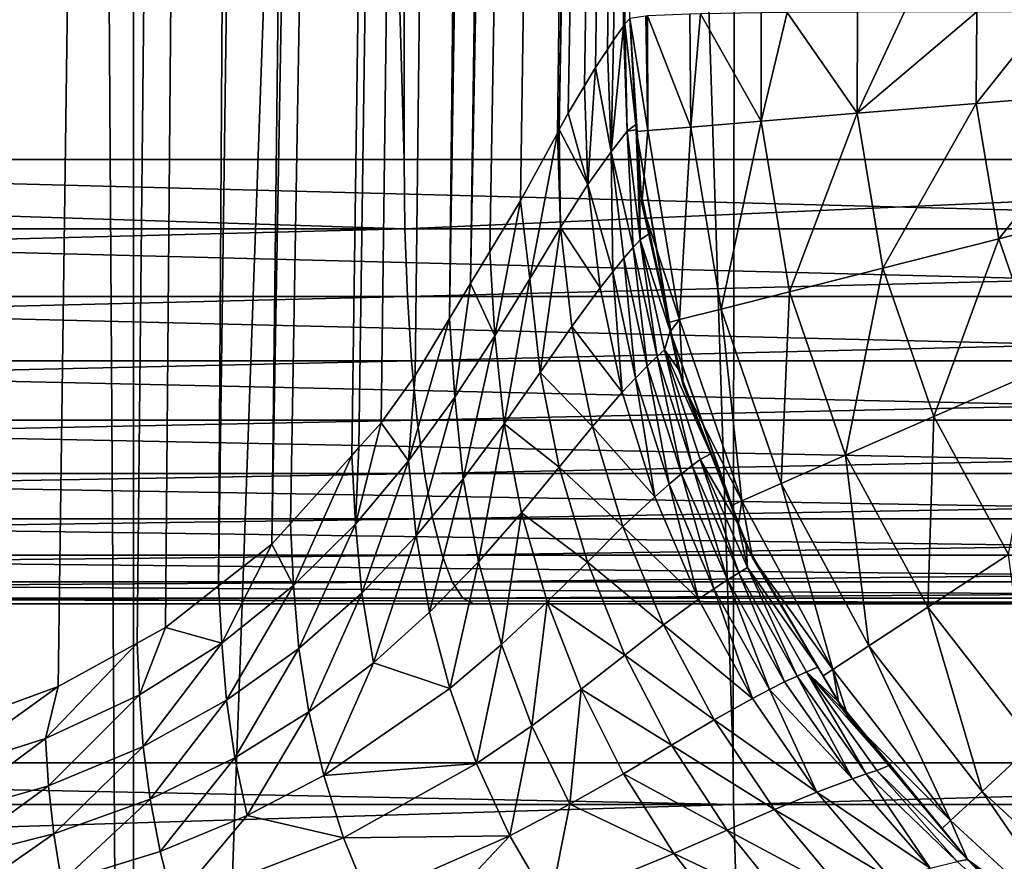
# Model space of a CAD drawing. Extents: x -620 to 620, y 0 to 1371.
# Drawn here: x -4 to -3, y 11 to 12 of the extents above; entities that cross this region are included whole.
import ezdxf

# ---------------------------------------------------------------- set-up
doc = ezdxf.new("R2010")
doc.units = 0
doc.header["$MEASUREMENT"] = 0
for name, color, linetype in [('L1', 7, 'Continuous'), ('L3', 7, 'Continuous'), ('L4', 7, 'Continuous')]:
    doc.layers.add(name, color=color, linetype=linetype)

msp = doc.modelspace()

# ---------------------------------------------------------------- linework, layer by layer
at = {"layer": 'L1', "color": 7}
for points in [[(-5.023168, 58.57418, 1142.993), (-3.642363, 11.56516, 1142.295), (-5.114762, 11.56516, 1142.592)], [(-3.622889, 58.57418, 1187.293), (-5.023168, 58.57418, 1187.007), (-5.11312, 11.56516, 1187.403)], [(-5.11312, 11.56516, 1187.403), (-4.542143, 11.56516, 1187.542), (-3.622889, 58.57418, 1187.293)], [(-3.622889, 58.57418, 1142.707), (-3.642363, 11.56516, 1142.295), (-5.023168, 58.57418, 1142.993)], [(-3.622889, 58.57418, 1187.293), (-4.542143, 11.56516, 1187.542), (-2.736823, 11.56516, 1187.832)], [(-3.622889, 58.57418, 1142.707), (-2.572528, 11.56516, 1142.167), (-3.642363, 11.56516, 1142.295)], [(-3.622889, 58.57418, 1187.293), (-2.736823, 11.56516, 1187.832), (-2.526611, 58.57418, 1187.426)], [(-2.526611, 58.57418, 1142.574), (-2.572528, 11.56516, 1142.167), (-3.622889, 58.57418, 1142.707)], [(-5.433955, 11.51794, 1142.66), (-5.114762, 11.56516, 1142.592), (-3.641836, 11.51794, 1142.299)], [(-5.114762, 11.56516, 1142.592), (-3.642363, 11.56516, 1142.295), (-3.641836, 11.51794, 1142.299)], [(-4.541486, 11.51794, 1187.539), (-2.736428, 11.51794, 1187.828), (-4.542143, 11.56516, 1187.542)], [(-4.542143, 11.56516, 1187.542), (-2.736428, 11.51794, 1187.828), (-2.736823, 11.56516, 1187.832)], [(-2.572528, 11.56516, 1142.167), (-3.641836, 11.51794, 1142.299), (-3.642363, 11.56516, 1142.295)], [(-1.826693, 11.51794, 1142.081), (-3.641836, 11.51794, 1142.299), (-2.572528, 11.56516, 1142.167)], [(-5.433955, 11.51794, 1142.66), (-3.641836, 11.51794, 1142.299), (-5.431424, 11.47183, 1142.67)], [(-5.431424, 11.47183, 1142.67), (-3.641836, 11.51794, 1142.299), (-3.64014, 11.47183, 1142.309)], [(-4.539371, 11.47183, 1187.528), (-2.735153, 11.47183, 1187.818), (-4.541486, 11.51794, 1187.539)], [(-4.541486, 11.51794, 1187.539), (-2.735153, 11.47183, 1187.818), (-2.736428, 11.51794, 1187.828)], [(-1.826693, 11.51794, 1142.081), (-3.64014, 11.47183, 1142.309), (-3.641836, 11.51794, 1142.299)], [(-1.825842, 11.47183, 1142.092), (-3.64014, 11.47183, 1142.309), (-1.826693, 11.51794, 1142.081)], [(-5.431424, 11.47183, 1142.67), (-3.64014, 11.47183, 1142.309), (-5.42721, 11.42798, 1142.687)], [(-5.42721, 11.42798, 1142.687), (-3.64014, 11.47183, 1142.309), (-3.637316, 11.42798, 1142.327)], [(-4.535849, 11.42798, 1187.511), (-2.733031, 11.42798, 1187.8), (-4.539371, 11.47183, 1187.528)], [(-4.539371, 11.47183, 1187.528), (-2.733031, 11.42798, 1187.8), (-2.735153, 11.47183, 1187.818)], [(-1.825842, 11.47183, 1142.092), (-3.637316, 11.42798, 1142.327), (-3.64014, 11.47183, 1142.309)], [(-1.824425, 11.42798, 1142.109), (-3.637316, 11.42798, 1142.327), (-1.825842, 11.47183, 1142.092)], [(-5.42721, 11.42798, 1142.687), (-3.637316, 11.42798, 1142.327), (-5.421419, 11.38747, 1142.711)], [(-5.421419, 11.38747, 1142.711), (-3.637316, 11.42798, 1142.327), (-3.633434, 11.38747, 1142.351)], [(-4.531009, 11.38747, 1187.487), (-2.730115, 11.38747, 1187.776), (-4.535849, 11.42798, 1187.511)], [(-4.535849, 11.42798, 1187.511), (-2.730115, 11.38747, 1187.776), (-2.733031, 11.42798, 1187.8)], [(-1.824425, 11.42798, 1142.109), (-3.633434, 11.38747, 1142.351), (-3.637316, 11.42798, 1142.327)], [(-1.822478, 11.38747, 1142.134), (-3.633434, 11.38747, 1142.351), (-1.824425, 11.42798, 1142.109)], [(-5.421419, 11.38747, 1142.711), (-3.633434, 11.38747, 1142.351), (-5.414193, 11.35133, 1142.741)], [(-5.414193, 11.35133, 1142.741), (-3.633434, 11.38747, 1142.351), (-3.628592, 11.35133, 1142.381)], [(-4.52497, 11.35133, 1187.457), (-2.726476, 11.35133, 1187.745), (-4.531009, 11.38747, 1187.487)], [(-4.531009, 11.38747, 1187.487), (-2.726476, 11.35133, 1187.745), (-2.730115, 11.38747, 1187.776)], [(-1.822478, 11.38747, 1142.134), (-3.628592, 11.35133, 1142.381), (-3.633434, 11.38747, 1142.351)], [(-1.820049, 11.35133, 1142.164), (-3.628592, 11.35133, 1142.381), (-1.822478, 11.38747, 1142.134)], [(-5.414193, 11.35133, 1142.741), (-3.628592, 11.35133, 1142.381), (-5.405714, 11.32045, 1142.776)], [(-5.405714, 11.32045, 1142.776), (-3.628592, 11.35133, 1142.381), (-3.622909, 11.32045, 1142.417)], [(-4.517884, 11.32045, 1187.422), (-2.722207, 11.32045, 1187.71), (-4.52497, 11.35133, 1187.457)], [(-4.52497, 11.35133, 1187.457), (-2.722207, 11.32045, 1187.71), (-2.726476, 11.35133, 1187.745)], [(-1.820049, 11.35133, 1142.164), (-3.622909, 11.32045, 1142.417), (-3.628592, 11.35133, 1142.381)], [(-1.817199, 11.32045, 1142.2), (-3.622909, 11.32045, 1142.417), (-1.820049, 11.35133, 1142.164)], [(-5.405714, 11.32045, 1142.776), (-3.622909, 11.32045, 1142.417), (-5.396193, 11.29559, 1142.815)], [(-5.396193, 11.29559, 1142.815), (-3.622909, 11.32045, 1142.417), (-3.616528, 11.29559, 1142.456)], [(-4.509926, 11.29559, 1187.382), (-2.717412, 11.29559, 1187.67), (-4.517884, 11.32045, 1187.422)], [(-4.517884, 11.32045, 1187.422), (-2.717412, 11.29559, 1187.67), (-2.722207, 11.32045, 1187.71)], [(-1.817199, 11.32045, 1142.2), (-3.616528, 11.29559, 1142.456), (-3.622909, 11.32045, 1142.417)], [(-1.813998, 11.29559, 1142.24), (-3.616528, 11.29559, 1142.456), (-1.817199, 11.32045, 1142.2)], [(-5.396193, 11.29559, 1142.815), (-3.616528, 11.29559, 1142.456), (-5.385866, 11.27738, 1142.857)], [(-5.385866, 11.27738, 1142.857), (-3.616528, 11.29559, 1142.456), (-3.609607, 11.27738, 1142.499)], [(-4.501295, 11.27738, 1187.339), (-2.712211, 11.27738, 1187.626), (-4.509926, 11.29559, 1187.382)], [(-4.509926, 11.29559, 1187.382), (-2.712211, 11.27738, 1187.626), (-2.717412, 11.29559, 1187.67)], [(-1.813998, 11.29559, 1142.24), (-3.609607, 11.27738, 1142.499), (-3.616528, 11.29559, 1142.456)], [(-1.810527, 11.27738, 1142.284), (-3.609607, 11.27738, 1142.499), (-1.813998, 11.29559, 1142.24)], [(-5.385866, 11.27738, 1142.857), (-3.609607, 11.27738, 1142.499), (-5.37499, 11.26627, 1142.902)], [(-5.37499, 11.26627, 1142.902), (-3.609607, 11.27738, 1142.499), (-3.602318, 11.26627, 1142.545)], [(-4.492206, 11.26627, 1187.294), (-2.706734, 11.26627, 1187.581), (-4.501295, 11.27738, 1187.339)], [(-4.501295, 11.27738, 1187.339), (-2.706734, 11.26627, 1187.581), (-2.712211, 11.27738, 1187.626)], [(-1.810527, 11.27738, 1142.284), (-3.602318, 11.26627, 1142.545), (-3.609607, 11.27738, 1142.499)], [(-1.806871, 11.26627, 1142.33), (-3.602318, 11.26627, 1142.545), (-1.810527, 11.27738, 1142.284)], [(-5.37499, 11.26627, 1142.902), (-3.602318, 11.26627, 1142.545), (-5.363837, 11.26253, 1142.948)], [(-5.363837, 11.26253, 1142.948), (-3.602318, 11.26627, 1142.545), (-3.594843, 11.26253, 1142.591)], [(-4.482884, 11.26253, 1187.248), (-2.701118, 11.26253, 1187.534), (-4.492206, 11.26627, 1187.294)], [(-4.492206, 11.26627, 1187.294), (-2.701118, 11.26253, 1187.534), (-2.706734, 11.26627, 1187.581)], [(-1.806871, 11.26627, 1142.33), (-3.594843, 11.26253, 1142.591), (-3.602318, 11.26627, 1142.545)], [(-1.803122, 11.26253, 1142.377), (-3.594843, 11.26253, 1142.591), (-1.806871, 11.26627, 1142.33)], [(-22.58294, 11.26253, 1167.253), (-22.69051, 11.26253, 1165.451), (0, 11.26253, 1165)], [(0, 11.26253, 1165), (-22.69051, 11.26253, 1165.451), (-22.65464, 11.26253, 1163.647)], [(0, 11.26253, 1165), (-22.65464, 11.26253, 1163.647), (-22.47553, 11.26253, 1161.851)], [(0, 11.26253, 1165), (-22.33258, 11.26253, 1169.04), (-22.58294, 11.26253, 1167.253)], [(-22.47553, 11.26253, 1161.851), (-22.15432, 11.26253, 1160.076), (0, 11.26253, 1165)], [(0, 11.26253, 1165), (-21.94103, 11.26253, 1170.801), (-22.33258, 11.26253, 1169.04)], [(0, 11.26253, 1165), (-22.15432, 11.26253, 1160.076), (-21.69305, 11.26253, 1158.331)], [(-21.41077, 11.26253, 1172.526), (-21.94103, 11.26253, 1170.801), (0, 11.26253, 1165)], [(0, 11.26253, 1165), (-21.69305, 11.26253, 1158.331), (-21.09463, 11.26253, 1156.629)], [(0, 11.26253, 1165), (-20.74513, 11.26253, 1174.203), (-21.41077, 11.26253, 1172.526)], [(-21.09463, 11.26253, 1156.629), (-20.36284, 11.26253, 1154.979), (0, 11.26253, 1165)], [(0, 11.26253, 1165), (-19.94834, 11.26253, 1175.822), (-20.74513, 11.26253, 1174.203)], [(0, 11.26253, 1165), (-20.36284, 11.26253, 1154.979), (-19.50231, 11.26253, 1153.393)], [(-19.02543, 11.26253, 1177.373), (-19.94834, 11.26253, 1175.822), (0, 11.26253, 1165)], [(0, 11.26253, 1165), (-19.50231, 11.26253, 1153.393), (-18.51848, 11.26253, 1151.88)], [(0, 11.26253, 1165), (-17.98224, 11.26253, 1178.846), (-19.02543, 11.26253, 1177.373)], [(-18.51848, 11.26253, 1151.88), (-17.41756, 11.26253, 1150.45), (0, 11.26253, 1165)], [(0, 11.26253, 1165), (-16.82535, 11.26253, 1180.231), (-17.98224, 11.26253, 1178.846)], [(0, 11.26253, 1165), (-17.41756, 11.26253, 1150.45), (-16.20654, 11.26253, 1149.113)], [(-15.56209, 11.26253, 1181.519), (-16.82535, 11.26253, 1180.231), (0, 11.26253, 1165)], [(0, 11.26253, 1165), (-16.20654, 11.26253, 1149.113), (-14.89304, 11.26253, 1147.875)], [(0, 11.26253, 1165), (-14.20044, 11.26253, 1182.703), (-15.56209, 11.26253, 1181.519)], [(-14.89304, 11.26253, 1147.875), (-13.48539, 11.26253, 1146.746), (0, 11.26253, 1165)], [(0, 11.26253, 1165), (-12.74902, 11.26253, 1183.776), (-14.20044, 11.26253, 1182.703)], [(0, 11.26253, 1165), (-13.48539, 11.26253, 1146.746), (-11.99248, 11.26253, 1145.732)], [(-11.21699, 11.26253, 1184.729), (-12.74902, 11.26253, 1183.776), (0, 11.26253, 1165)], [(0, 11.26253, 1165), (-11.99248, 11.26253, 1145.732), (-10.42375, 11.26253, 1144.84)], [(0, 11.26253, 1165), (-9.614036, 11.26253, 1185.558), (-11.21699, 11.26253, 1184.729)], [(-10.42375, 11.26253, 1144.84), (-8.789119, 11.26253, 1144.076), (0, 11.26253, 1165)], [(0, 11.26253, 1165), (-7.950305, 11.26253, 1186.257), (-9.614036, 11.26253, 1185.558)], [(0, 11.26253, 1165), (-8.789119, 11.26253, 1144.076), (-7.098919, 11.26253, 1143.444)], [(-6.236308, 11.26253, 1186.821), (-7.950305, 11.26253, 1186.257), (0, 11.26253, 1165)], [(0, 11.26253, 1165), (-7.098919, 11.26253, 1143.444), (-5.363837, 11.26253, 1142.948)], [(0, 11.26253, 1165), (-4.482884, 11.26253, 1187.248), (-6.236308, 11.26253, 1186.821)], [(-5.363837, 11.26253, 1142.948), (-3.594843, 11.26253, 1142.591), (0, 11.26253, 1165)], [(0, 11.26253, 1165), (-2.701118, 11.26253, 1187.534), (-4.482884, 11.26253, 1187.248)], [(0, 11.26253, 1165), (-3.594843, 11.26253, 1142.591), (-1.803122, 11.26253, 1142.377)]]:
    msp.add_3dface(points, dxfattribs=at)
at = {"layer": 'L3', "color": 7}
for points in [[(-4.684066, 50.06117, 1215.617), (-3.418051, 11.15419, 1214.791), (-4.812059, 11.15419, 1215.088)], [(-3.371984, 50.06117, 1215.335), (-3.418051, 11.15419, 1214.791), (-4.684066, 50.06117, 1215.617)], [(-3.371984, 50.06117, 1215.335), (-2.421909, 11.15419, 1214.665), (-3.418051, 11.15419, 1214.791)], [(-2.357657, 50.06117, 1215.205), (-2.421909, 11.15419, 1214.665), (-3.371984, 50.06117, 1215.335)], [(-4.033493, 11.16148, 1255.101), (-3.801179, 26.00859, 1254.942), (-3.933159, 26.01, 1254.903)], [(-4.002898, 11.16802, 1255.113), (-3.801179, 26.00859, 1254.942), (-4.033493, 11.16148, 1255.101)], [(-3.953309, 11.17861, 1255.132), (-3.801179, 26.00859, 1254.942), (-4.002898, 11.16802, 1255.113)], [(-3.677664, 26.00756, 1255.002), (-3.801179, 26.00859, 1254.942), (-3.953309, 11.17861, 1255.132)], [(-3.953309, 11.17861, 1255.132), (-3.878072, 11.20613, 1255.172), (-3.677664, 26.00756, 1255.002)], [(-3.677664, 26.00756, 1255.002), (-3.878072, 11.20613, 1255.172), (-3.824194, 11.23572, 1255.208)], [(-3.805001, 11.24627, 1255.221), (-3.677664, 26.00756, 1255.002), (-3.824194, 11.23572, 1255.208)], [(-3.768831, 11.27465, 1255.252), (-3.677664, 26.00756, 1255.002), (-3.805001, 11.24627, 1255.221)], [(-3.768831, 11.27465, 1255.252), (-3.566258, 26.00692, 1255.082), (-3.677664, 26.00756, 1255.002)], [(-3.732502, 11.30316, 1255.284), (-3.566258, 26.00692, 1255.082), (-3.768831, 11.27465, 1255.252)], [(-3.470245, 26.00671, 1255.18), (-3.566258, 26.00692, 1255.082), (-3.732502, 11.30316, 1255.284)], [(-3.732502, 11.30316, 1255.284), (-3.719803, 11.31724, 1255.298), (-3.470245, 26.00671, 1255.18)], [(-3.719803, 11.31724, 1255.298), (-3.678102, 11.36348, 1255.345), (-3.470245, 26.00671, 1255.18)], [(-3.470245, 26.00671, 1255.18), (-3.678102, 11.36348, 1255.345), (-3.673224, 11.36889, 1255.351)], [(-3.470245, 26.00671, 1255.18), (-3.673224, 11.36889, 1255.351), (-3.658087, 11.38568, 1255.368)], [(-3.658087, 11.38568, 1255.368), (-3.634813, 11.41796, 1255.399), (-3.470245, 26.00671, 1255.18)], [(-3.470245, 26.00671, 1255.18), (-3.634813, 11.41796, 1255.399), (-3.611416, 11.45683, 1255.438)], [(-3.470245, 26.00671, 1255.18), (-3.611416, 11.45683, 1255.438), (-3.392457, 26.00692, 1255.294)], [(-3.597083, 11.48064, 1255.463), (-3.392457, 26.00692, 1255.294), (-3.611416, 11.45683, 1255.438)], [(-3.584018, 11.50235, 1255.485), (-3.33519, 26.00756, 1255.418), (-3.597083, 11.48064, 1255.463)], [(-3.33519, 26.00756, 1255.418), (-3.392457, 26.00692, 1255.294), (-3.597083, 11.48064, 1255.463)], [(-3.584018, 11.50235, 1255.485), (-3.563125, 11.53705, 1255.52), (-3.33519, 26.00756, 1255.418)], [(-3.563125, 11.53705, 1255.52), (-3.537979, 11.58309, 1255.581), (-3.33519, 26.00756, 1255.418)], [(-3.33519, 26.00756, 1255.418), (-3.537979, 11.58309, 1255.581), (-3.53669, 11.58545, 1255.585)], [(-3.33519, 26.00756, 1255.418), (-3.53669, 11.58545, 1255.585), (-3.30013, 26.00859, 1255.551)], [(-3.30013, 26.00859, 1255.551), (-3.53669, 11.58545, 1255.585), (-3.530589, 11.59662, 1255.6)], [(-3.30013, 26.00859, 1255.551), (-3.530589, 11.59662, 1255.6), (-3.519421, 11.61524, 1255.635)], [(-3.519421, 11.61524, 1255.635), (-3.511951, 11.6277, 1255.659), (-3.30013, 26.00859, 1255.551)], [(-3.511951, 11.6277, 1255.659), (-3.503874, 11.64004, 1255.696), (-3.30013, 26.00859, 1255.551)], [(-3.30013, 26.00859, 1255.551), (-3.503874, 11.64004, 1255.696), (-3.499768, 11.64631, 1255.714)], [(-3.288313, 26.01, 1255.688), (-3.30013, 26.00859, 1255.551), (-3.499768, 11.64631, 1255.714)], [(-3.288313, 26.01, 1255.688), (-3.499768, 11.64631, 1255.714), (-3.49294, 11.65594, 1255.767)], [(-3.491915, 11.65739, 1255.774), (-3.288313, 26.01, 1255.688), (-3.49294, 11.65594, 1255.767)], [(-3.491915, 11.65739, 1255.774), (-3.488673, 11.66117, 1255.852), (-3.288313, 26.01, 1255.688)], [(-3.488673, 11.66117, 1255.852), (-3.491915, 11.65739, 1255.774), (-3.484505, 11.58884, 1255.852)], [(-3.47771, 11.66276, 1266.814), (-3.488673, 11.66117, 1266.689), (-3.476203, 11.58475, 1266.814)], [(-3.476203, 11.58475, 1266.814), (-3.488673, 11.66117, 1266.689), (-3.483635, 11.58409, 1266.689)], [(-3.484505, 11.58884, 1255.852), (-3.483635, 11.58409, 1266.689), (-3.488673, 11.66117, 1266.689)], [(-3.484505, 11.58884, 1255.852), (-3.488673, 11.66117, 1266.689), (-3.488673, 11.66117, 1255.852)], [(-3.47771, 11.66276, 1266.814), (-3.476203, 11.58475, 1266.814), (-3.476497, 11.66294, 1266.828)], [(-3.476497, 11.66294, 1266.828), (-3.446998, 11.58717, 1266.936), (-3.447588, 11.66404, 1266.935)], [(-3.476497, 11.66294, 1266.828), (-3.476203, 11.58475, 1266.814), (-3.446998, 11.58717, 1266.936)], [(-3.447588, 11.66404, 1266.935), (-3.446998, 11.58717, 1266.936), (-3.440391, 11.66432, 1266.962)], [(-3.440391, 11.66432, 1266.962), (-3.446998, 11.58717, 1266.936), (-3.399122, 11.59114, 1267.052)], [(-3.440391, 11.66432, 1266.962), (-3.399122, 11.59114, 1267.052), (-3.399084, 11.66498, 1267.051)], [(-3.399084, 11.66498, 1267.051), (-3.399122, 11.59114, 1267.052), (-3.381452, 11.66526, 1267.089)], [(-3.381452, 11.66526, 1267.089), (-3.399122, 11.59114, 1267.052), (-3.333754, 11.59655, 1267.159)], [(-3.381452, 11.66526, 1267.089), (-3.333754, 11.59655, 1267.159), (-3.333385, 11.66554, 1267.157)], [(-3.252504, 11.60329, 1267.254), (-3.252063, 11.66573, 1267.252), (-3.333754, 11.59655, 1267.159)], [(-3.333754, 11.59655, 1267.159), (-3.252063, 11.66573, 1267.252), (-3.301471, 11.66573, 1267.203)], [(-3.333754, 11.59655, 1267.159), (-3.301471, 11.66573, 1267.203), (-3.333385, 11.66554, 1267.157)], [(-3.157373, 11.61117, 1267.336), (-3.202878, 11.66573, 1267.301), (-3.252504, 11.60329, 1267.254)], [(-3.252504, 11.60329, 1267.254), (-3.202878, 11.66573, 1267.301), (-3.252063, 11.66573, 1267.252)], [(-3.49294, 11.65594, 1255.767), (-3.499768, 11.64631, 1255.714), (-3.501353, 11.57035, 1255.695)], [(-3.490493, 11.58441, 1255.766), (-3.49294, 11.65594, 1255.767), (-3.501353, 11.57035, 1255.695)], [(-3.491915, 11.65739, 1255.774), (-3.49294, 11.65594, 1255.767), (-3.490493, 11.58441, 1255.766)], [(-3.484505, 11.58884, 1255.852), (-3.491915, 11.65739, 1255.774), (-3.490493, 11.58441, 1255.766)], [(-3.501353, 11.57035, 1255.695), (-3.499768, 11.64631, 1255.714), (-3.503874, 11.64004, 1255.696)], [(-3.503874, 11.64004, 1255.696), (-3.511951, 11.6277, 1255.659), (-3.501353, 11.57035, 1255.695)], [(-3.511951, 11.6277, 1255.659), (-3.519421, 11.61524, 1255.635), (-3.517092, 11.54797, 1255.634)], [(-3.501353, 11.57035, 1255.695), (-3.511951, 11.6277, 1255.659), (-3.517092, 11.54797, 1255.634)], [(-3.517092, 11.54797, 1255.634), (-3.519421, 11.61524, 1255.635), (-3.530589, 11.59662, 1255.6)], [(-3.252504, 11.60329, 1267.254), (-3.237127, 11.51113, 1267.254), (-3.157373, 11.61117, 1267.336)], [(-3.157373, 11.61117, 1267.336), (-3.237127, 11.51113, 1267.254), (-3.14459, 11.53457, 1267.336)], [(-3.333754, 11.59655, 1267.159), (-3.31616, 11.49112, 1267.159), (-3.252504, 11.60329, 1267.254)], [(-3.252504, 11.60329, 1267.254), (-3.31616, 11.49112, 1267.159), (-3.237127, 11.51113, 1267.254)], [(-3.53669, 11.58545, 1255.585), (-3.517092, 11.54797, 1255.634), (-3.530589, 11.59662, 1255.6)], [(-3.399122, 11.59114, 1267.052), (-3.379745, 11.47502, 1267.052), (-3.333754, 11.59655, 1267.159)], [(-3.333754, 11.59655, 1267.159), (-3.379745, 11.47502, 1267.052), (-3.31616, 11.49112, 1267.159)], [(-3.490493, 11.58441, 1255.766), (-3.4843, 11.58528, 1255.852), (-3.484505, 11.58884, 1255.852)], [(-3.4843, 11.58528, 1255.852), (-3.483635, 11.58409, 1266.689), (-3.484505, 11.58884, 1255.852)], [(-3.476203, 11.58475, 1266.814), (-3.454723, 11.45603, 1266.814), (-3.446998, 11.58717, 1266.936)], [(-3.446998, 11.58717, 1266.936), (-3.454723, 11.45603, 1266.814), (-3.426315, 11.46322, 1266.936)], [(-3.446998, 11.58717, 1266.936), (-3.426315, 11.46322, 1266.936), (-3.399122, 11.59114, 1267.052)], [(-3.399122, 11.59114, 1267.052), (-3.426315, 11.46322, 1266.936), (-3.379745, 11.47502, 1267.052)], [(-3.537979, 11.58309, 1255.581), (-3.563125, 11.53705, 1255.52), (-3.55671, 11.48386, 1255.53)], [(-3.55671, 11.48386, 1255.53), (-3.535817, 11.51867, 1255.58), (-3.537979, 11.58309, 1255.581)], [(-3.537979, 11.58309, 1255.581), (-3.535817, 11.51867, 1255.58), (-3.53669, 11.58545, 1255.585)], [(-3.535817, 11.51867, 1255.58), (-3.517092, 11.54797, 1255.634), (-3.53669, 11.58545, 1255.585)], [(-3.490493, 11.58441, 1255.766), (-3.501353, 11.57035, 1255.695), (-3.486297, 11.50519, 1255.728)], [(-3.490493, 11.58441, 1255.766), (-3.481438, 11.51048, 1255.765), (-3.4843, 11.58528, 1255.852)], [(-3.486297, 11.50519, 1255.728), (-3.481438, 11.51048, 1255.765), (-3.490493, 11.58441, 1255.766)], [(-3.480412, 11.53479, 1266.689), (-3.483635, 11.58409, 1266.689), (-3.4843, 11.58528, 1255.852)], [(-3.482096, 11.54703, 1255.852), (-3.460736, 11.44833, 1266.689), (-3.4843, 11.58528, 1255.852)], [(-3.4843, 11.58528, 1255.852), (-3.460736, 11.44833, 1266.689), (-3.462054, 11.45412, 1266.689)], [(-3.4843, 11.58528, 1255.852), (-3.462054, 11.45412, 1266.689), (-3.480412, 11.53479, 1266.689)], [(-3.481438, 11.51048, 1255.765), (-3.482096, 11.54703, 1255.852), (-3.4843, 11.58528, 1255.852)], [(-3.483635, 11.58409, 1266.689), (-3.480412, 11.53479, 1266.689), (-3.476203, 11.58475, 1266.814)], [(-3.476203, 11.58475, 1266.814), (-3.480412, 11.53479, 1266.689), (-3.454723, 11.45603, 1266.814)], [(-3.501353, 11.57035, 1255.695), (-3.517092, 11.54797, 1255.634), (-3.500249, 11.48866, 1255.661)], [(-3.500249, 11.48866, 1255.661), (-3.492647, 11.49786, 1255.693), (-3.501353, 11.57035, 1255.695)], [(-3.486297, 11.50519, 1255.728), (-3.501353, 11.57035, 1255.695), (-3.492647, 11.49786, 1255.693)], [(-3.535817, 11.51867, 1255.58), (-3.50886, 11.47775, 1255.632), (-3.517092, 11.54797, 1255.634)], [(-3.500249, 11.48866, 1255.661), (-3.517092, 11.54797, 1255.634), (-3.50886, 11.47775, 1255.632)], [(-3.47526, 11.51474, 1255.852), (-3.460736, 11.44833, 1266.689), (-3.482096, 11.54703, 1255.852)], [(-3.481438, 11.51048, 1255.765), (-3.47526, 11.51474, 1255.852), (-3.482096, 11.54703, 1255.852)], [(-3.563125, 11.53705, 1255.52), (-3.584018, 11.50235, 1255.485), (-3.580565, 11.44489, 1255.482)], [(-3.55671, 11.48386, 1255.53), (-3.563125, 11.53705, 1255.52), (-3.580565, 11.44489, 1255.482)], [(-3.480412, 11.53479, 1266.689), (-3.462054, 11.45412, 1266.689), (-3.454723, 11.45603, 1266.814)], [(-3.237127, 11.51113, 1267.254), (-3.206791, 11.42277, 1267.254), (-3.14459, 11.53457, 1267.336)], [(-3.549655, 11.42011, 1255.527), (-3.535817, 11.51867, 1255.58), (-3.55671, 11.48386, 1255.53)], [(-3.528146, 11.45141, 1255.577), (-3.535817, 11.51867, 1255.58), (-3.549655, 11.42011, 1255.527)], [(-3.528146, 11.45141, 1255.577), (-3.50886, 11.47775, 1255.632), (-3.535817, 11.51867, 1255.58)], [(-3.481438, 11.51048, 1255.765), (-3.461171, 11.4482, 1255.852), (-3.47526, 11.51474, 1255.852)], [(-3.461171, 11.4482, 1255.852), (-3.460736, 11.44833, 1266.689), (-3.47526, 11.51474, 1255.852)], [(-3.486297, 11.50519, 1255.728), (-3.470062, 11.43087, 1255.725), (-3.481438, 11.51048, 1255.765)], [(-3.464946, 11.43555, 1255.764), (-3.461171, 11.4482, 1255.852), (-3.481438, 11.51048, 1255.765)], [(-3.481438, 11.51048, 1255.765), (-3.470062, 11.43087, 1255.725), (-3.464946, 11.43555, 1255.764)], [(-3.31616, 11.49112, 1267.159), (-3.281452, 11.39002, 1267.159), (-3.237127, 11.51113, 1267.254)], [(-3.237127, 11.51113, 1267.254), (-3.281452, 11.39002, 1267.159), (-3.206791, 11.42277, 1267.254)], [(-3.584018, 11.50235, 1255.485), (-3.597083, 11.48064, 1255.463), (-3.580565, 11.44489, 1255.482)], [(-3.486297, 11.50519, 1255.728), (-3.492647, 11.49786, 1255.693), (-3.476741, 11.42438, 1255.69)], [(-3.476741, 11.42438, 1255.69), (-3.470062, 11.43087, 1255.725), (-3.486297, 11.50519, 1255.728)], [(-3.492647, 11.49786, 1255.693), (-3.500249, 11.48866, 1255.661), (-3.484734, 11.41623, 1255.658)], [(-3.476741, 11.42438, 1255.69), (-3.492647, 11.49786, 1255.693), (-3.484734, 11.41623, 1255.658)], [(-3.500249, 11.48866, 1255.661), (-3.50886, 11.47775, 1255.632), (-3.493787, 11.40656, 1255.627)], [(-3.484734, 11.41623, 1255.658), (-3.500249, 11.48866, 1255.661), (-3.493787, 11.40656, 1255.627)], [(-3.379745, 11.47502, 1267.052), (-3.341519, 11.36367, 1267.052), (-3.31616, 11.49112, 1267.159)], [(-3.31616, 11.49112, 1267.159), (-3.341519, 11.36367, 1267.052), (-3.281452, 11.39002, 1267.159)], [(-3.597083, 11.48064, 1255.463), (-3.611416, 11.45683, 1255.438), (-3.607916, 11.40314, 1255.436)], [(-3.580565, 11.44489, 1255.482), (-3.597083, 11.48064, 1255.463), (-3.607916, 11.40314, 1255.436)], [(-3.55671, 11.48386, 1255.53), (-3.580565, 11.44489, 1255.482), (-3.574167, 11.38506, 1255.479)], [(-3.549655, 11.42011, 1255.527), (-3.55671, 11.48386, 1255.53), (-3.574167, 11.38506, 1255.479)], [(-3.493787, 11.40656, 1255.627), (-3.50886, 11.47775, 1255.632), (-3.528146, 11.45141, 1255.577)], [(-3.426315, 11.46322, 1266.936), (-3.385513, 11.34437, 1266.936), (-3.379745, 11.47502, 1267.052)], [(-3.379745, 11.47502, 1267.052), (-3.385513, 11.34437, 1266.936), (-3.341519, 11.36367, 1267.052)], [(-3.454723, 11.45603, 1266.814), (-3.41235, 11.3326, 1266.814), (-3.426315, 11.46322, 1266.936)], [(-3.426315, 11.46322, 1266.936), (-3.41235, 11.3326, 1266.814), (-3.385513, 11.34437, 1266.936)], [(-3.611416, 11.45683, 1255.438), (-3.634813, 11.41796, 1255.399), (-3.639294, 11.35997, 1255.39)], [(-3.607916, 11.40314, 1255.436), (-3.611416, 11.45683, 1255.438), (-3.639294, 11.35997, 1255.39)], [(-3.454723, 11.45603, 1266.814), (-3.462054, 11.45412, 1266.689), (-3.460736, 11.44833, 1266.689)], [(-3.460736, 11.44833, 1266.689), (-3.45231, 11.4113, 1266.689), (-3.454723, 11.45603, 1266.814)], [(-3.454723, 11.45603, 1266.814), (-3.45231, 11.4113, 1266.689), (-3.41235, 11.3326, 1266.814)], [(-3.514075, 11.38322, 1255.572), (-3.528146, 11.45141, 1255.577), (-3.549655, 11.42011, 1255.527)], [(-3.493787, 11.40656, 1255.627), (-3.528146, 11.45141, 1255.577), (-3.514075, 11.38322, 1255.572)], [(-3.464946, 11.43555, 1255.764), (-3.455747, 11.42258, 1255.852), (-3.461171, 11.4482, 1255.852)], [(-3.461171, 11.4482, 1255.852), (-3.45231, 11.4113, 1266.689), (-3.460736, 11.44833, 1266.689)], [(-3.419401, 11.32943, 1266.689), (-3.461171, 11.4482, 1255.852), (-3.41451, 11.31727, 1266.689)], [(-3.41451, 11.31727, 1266.689), (-3.461171, 11.4482, 1255.852), (-3.455747, 11.42258, 1255.852)], [(-3.419401, 11.32943, 1266.689), (-3.45231, 11.4113, 1266.689), (-3.461171, 11.4482, 1255.852)], [(-3.580565, 11.44489, 1255.482), (-3.607916, 11.40314, 1255.436), (-3.602199, 11.34752, 1255.432)], [(-3.574167, 11.38506, 1255.479), (-3.580565, 11.44489, 1255.482), (-3.602199, 11.34752, 1255.432)], [(-3.464946, 11.43555, 1255.764), (-3.470062, 11.43087, 1255.725), (-3.446112, 11.35663, 1255.721)], [(-3.440632, 11.36071, 1255.761), (-3.433327, 11.36459, 1255.852), (-3.464946, 11.43555, 1255.764)], [(-3.464946, 11.43555, 1255.764), (-3.433327, 11.36459, 1255.852), (-3.455747, 11.42258, 1255.852)], [(-3.464946, 11.43555, 1255.764), (-3.446112, 11.35663, 1255.721), (-3.440632, 11.36071, 1255.761)], [(-3.476741, 11.42438, 1255.69), (-3.453264, 11.35098, 1255.685), (-3.470062, 11.43087, 1255.725)], [(-3.453264, 11.35098, 1255.685), (-3.446112, 11.35663, 1255.721), (-3.470062, 11.43087, 1255.725)], [(-3.536696, 11.35547, 1255.521), (-3.549655, 11.42011, 1255.527), (-3.574167, 11.38506, 1255.479)], [(-3.514075, 11.38322, 1255.572), (-3.549655, 11.42011, 1255.527), (-3.536696, 11.35547, 1255.521)], [(-3.476741, 11.42438, 1255.69), (-3.484734, 11.41623, 1255.658), (-3.461821, 11.34388, 1255.652)], [(-3.461821, 11.34388, 1255.652), (-3.453264, 11.35098, 1255.685), (-3.476741, 11.42438, 1255.69)], [(-3.433327, 11.36459, 1255.852), (-3.41451, 11.31727, 1266.689), (-3.455747, 11.42258, 1255.852)], [(-3.281452, 11.39002, 1267.159), (-3.230577, 11.29601, 1267.159), (-3.206791, 11.42277, 1267.254)], [(-3.639294, 11.35997, 1255.39), (-3.634813, 11.41796, 1255.399), (-3.658087, 11.38568, 1255.368)], [(-3.484734, 11.41623, 1255.658), (-3.493787, 11.40656, 1255.627), (-3.471519, 11.33545, 1255.621)], [(-3.461821, 11.34388, 1255.652), (-3.484734, 11.41623, 1255.658), (-3.471519, 11.33545, 1255.621)], [(-3.471519, 11.33545, 1255.621), (-3.493787, 11.40656, 1255.627), (-3.514075, 11.38322, 1255.572)], [(-3.45231, 11.4113, 1266.689), (-3.419401, 11.32943, 1266.689), (-3.41235, 11.3326, 1266.814)], [(-3.607916, 11.40314, 1255.436), (-3.639294, 11.35997, 1255.39), (-3.634264, 11.30869, 1255.387)], [(-3.602199, 11.34752, 1255.432), (-3.607916, 11.40314, 1255.436), (-3.634264, 11.30869, 1255.387)], [(-3.341519, 11.36367, 1267.052), (-3.285488, 11.26013, 1267.052), (-3.281452, 11.39002, 1267.159)], [(-3.281452, 11.39002, 1267.159), (-3.285488, 11.26013, 1267.052), (-3.230577, 11.29601, 1267.159)], [(-3.639294, 11.35997, 1255.39), (-3.658087, 11.38568, 1255.368), (-3.675586, 11.31676, 1255.344)], [(-3.658087, 11.38568, 1255.368), (-3.673224, 11.36889, 1255.351), (-3.675586, 11.31676, 1255.344)], [(-3.574167, 11.38506, 1255.479), (-3.602199, 11.34752, 1255.432), (-3.59168, 11.29112, 1255.426)], [(-3.562404, 11.32441, 1255.472), (-3.574167, 11.38506, 1255.479), (-3.59168, 11.29112, 1255.426)], [(-3.536696, 11.35547, 1255.521), (-3.574167, 11.38506, 1255.479), (-3.562404, 11.32441, 1255.472)], [(-3.493272, 11.3151, 1255.565), (-3.514075, 11.38322, 1255.572), (-3.536696, 11.35547, 1255.521)], [(-3.471519, 11.33545, 1255.621), (-3.514075, 11.38322, 1255.572), (-3.493272, 11.3151, 1255.565)], [(-3.675586, 11.31676, 1255.344), (-3.673224, 11.36889, 1255.351), (-3.678102, 11.36348, 1255.345)], [(-3.678102, 11.36348, 1255.345), (-3.719803, 11.31724, 1255.298), (-3.717786, 11.27488, 1255.297)], [(-3.675586, 11.31676, 1255.344), (-3.678102, 11.36348, 1255.345), (-3.717786, 11.27488, 1255.297)], [(-3.675586, 11.31676, 1255.344), (-3.671227, 11.26983, 1255.341), (-3.639294, 11.35997, 1255.39)], [(-3.634264, 11.30869, 1255.387), (-3.639294, 11.35997, 1255.39), (-3.671227, 11.26983, 1255.341)], [(-3.440632, 11.36071, 1255.761), (-3.446112, 11.35663, 1255.721), (-3.414274, 11.28368, 1255.716)], [(-3.440632, 11.36071, 1255.761), (-3.414957, 11.31707, 1255.852), (-3.433327, 11.36459, 1255.852)], [(-3.408321, 11.28717, 1255.757), (-3.414957, 11.31707, 1255.852), (-3.440632, 11.36071, 1255.761)], [(-3.440632, 11.36071, 1255.761), (-3.414274, 11.28368, 1255.716), (-3.408321, 11.28717, 1255.757)], [(-3.414957, 11.31707, 1255.852), (-3.41451, 11.31727, 1266.689), (-3.433327, 11.36459, 1255.852)], [(-3.385513, 11.34437, 1266.936), (-3.325705, 11.23386, 1266.936), (-3.341519, 11.36367, 1267.052)], [(-3.341519, 11.36367, 1267.052), (-3.325705, 11.23386, 1266.936), (-3.285488, 11.26013, 1267.052)], [(-3.517526, 11.2909, 1255.512), (-3.536696, 11.35547, 1255.521), (-3.562404, 11.32441, 1255.472)], [(-3.493272, 11.3151, 1255.565), (-3.536696, 11.35547, 1255.521), (-3.517526, 11.2909, 1255.512)], [(-3.422044, 11.27885, 1255.679), (-3.446112, 11.35663, 1255.721), (-3.453264, 11.35098, 1255.685)], [(-3.422044, 11.27885, 1255.679), (-3.414274, 11.28368, 1255.716), (-3.446112, 11.35663, 1255.721)], [(-3.602199, 11.34752, 1255.432), (-3.634264, 11.30869, 1255.387), (-3.625006, 11.2567, 1255.38)], [(-3.59168, 11.29112, 1255.426), (-3.602199, 11.34752, 1255.432), (-3.625006, 11.2567, 1255.38)], [(-3.461821, 11.34388, 1255.652), (-3.431345, 11.27277, 1255.645), (-3.453264, 11.35098, 1255.685)], [(-3.431345, 11.27277, 1255.645), (-3.422044, 11.27885, 1255.679), (-3.453264, 11.35098, 1255.685)], [(-3.461821, 11.34388, 1255.652), (-3.471519, 11.33545, 1255.621), (-3.441893, 11.26556, 1255.613)], [(-3.441893, 11.26556, 1255.613), (-3.431345, 11.27277, 1255.645), (-3.461821, 11.34388, 1255.652)], [(-3.41235, 11.3326, 1266.814), (-3.350239, 11.21783, 1266.814), (-3.385513, 11.34437, 1266.936)], [(-3.385513, 11.34437, 1266.936), (-3.350239, 11.21783, 1266.814), (-3.325705, 11.23386, 1266.936)], [(-3.441893, 11.26556, 1255.613), (-3.471519, 11.33545, 1255.621), (-3.493272, 11.3151, 1255.565)], [(-3.41235, 11.3326, 1266.814), (-3.419401, 11.32943, 1266.689), (-3.41451, 11.31727, 1266.689)], [(-3.41451, 11.31727, 1266.689), (-3.405072, 11.29379, 1266.689), (-3.41235, 11.3326, 1266.814)], [(-3.41235, 11.3326, 1266.814), (-3.405072, 11.29379, 1266.689), (-3.350239, 11.21783, 1266.814)], [(-3.562404, 11.32441, 1255.472), (-3.59168, 11.29112, 1255.426), (-3.576108, 11.23477, 1255.416)], [(-3.544994, 11.26381, 1255.463), (-3.562404, 11.32441, 1255.472), (-3.576108, 11.23477, 1255.416)], [(-3.517526, 11.2909, 1255.512), (-3.562404, 11.32441, 1255.472), (-3.544994, 11.26381, 1255.463)], [(-3.717786, 11.27488, 1255.297), (-3.719803, 11.31724, 1255.298), (-3.732502, 11.30316, 1255.284)], [(-3.717786, 11.27488, 1255.297), (-3.714069, 11.23215, 1255.294), (-3.675586, 11.31676, 1255.344)], [(-3.675586, 11.31676, 1255.344), (-3.714069, 11.23215, 1255.294), (-3.671227, 11.26983, 1255.341)], [(-3.465583, 11.24814, 1255.555), (-3.493272, 11.3151, 1255.565), (-3.517526, 11.2909, 1255.512)], [(-3.441893, 11.26556, 1255.613), (-3.493272, 11.3151, 1255.565), (-3.465583, 11.24814, 1255.555)], [(-3.414957, 11.31707, 1255.852), (-3.405072, 11.29379, 1266.689), (-3.41451, 11.31727, 1266.689)], [(-3.409268, 11.30236, 1255.852), (-3.405072, 11.29379, 1266.689), (-3.414957, 11.31707, 1255.852)], [(-3.408321, 11.28717, 1255.757), (-3.409268, 11.30236, 1255.852), (-3.414957, 11.31707, 1255.852)], [(-3.634264, 11.30869, 1255.387), (-3.671227, 11.26983, 1255.341), (-3.663203, 11.22224, 1255.334)], [(-3.625006, 11.2567, 1255.38), (-3.634264, 11.30869, 1255.387), (-3.663203, 11.22224, 1255.334)], [(-3.766594, 11.23566, 1255.251), (-3.732502, 11.30316, 1255.284), (-3.768831, 11.27465, 1255.252)], [(-3.717786, 11.27488, 1255.297), (-3.732502, 11.30316, 1255.284), (-3.766594, 11.23566, 1255.251)], [(-3.360478, 11.21933, 1255.852), (-3.356828, 11.21344, 1266.689), (-3.409268, 11.30236, 1255.852)], [(-3.409268, 11.30236, 1255.852), (-3.356828, 11.21344, 1266.689), (-3.405072, 11.29379, 1266.689)], [(-3.408321, 11.28717, 1255.757), (-3.360478, 11.21933, 1255.852), (-3.409268, 11.30236, 1255.852)], [(-3.405072, 11.29379, 1266.689), (-3.356828, 11.21344, 1266.689), (-3.350239, 11.21783, 1266.814)], [(-3.285488, 11.26013, 1267.052), (-3.213179, 11.16723, 1267.052), (-3.230577, 11.29601, 1267.159)], [(-3.59168, 11.29112, 1255.426), (-3.625006, 11.2567, 1255.38), (-3.611297, 11.20475, 1255.37)], [(-3.576108, 11.23477, 1255.416), (-3.59168, 11.29112, 1255.426), (-3.611297, 11.20475, 1255.37)], [(-3.492004, 11.22743, 1255.501), (-3.517526, 11.2909, 1255.512), (-3.544994, 11.26381, 1255.463)], [(-3.465583, 11.24814, 1255.555), (-3.517526, 11.2909, 1255.512), (-3.492004, 11.22743, 1255.501)], [(-3.408321, 11.28717, 1255.757), (-3.414274, 11.28368, 1255.716), (-3.374616, 11.21327, 1255.71)], [(-3.368085, 11.21619, 1255.753), (-3.360478, 11.21933, 1255.852), (-3.408321, 11.28717, 1255.757)], [(-3.408321, 11.28717, 1255.757), (-3.374616, 11.21327, 1255.71), (-3.368085, 11.21619, 1255.753)], [(-3.431345, 11.27277, 1255.645), (-3.393369, 11.20414, 1255.635), (-3.422044, 11.27885, 1255.679)], [(-3.383148, 11.20923, 1255.671), (-3.414274, 11.28368, 1255.716), (-3.422044, 11.27885, 1255.679)], [(-3.393369, 11.20414, 1255.635), (-3.383148, 11.20923, 1255.671), (-3.422044, 11.27885, 1255.679)], [(-3.383148, 11.20923, 1255.671), (-3.374616, 11.21327, 1255.71), (-3.414274, 11.28368, 1255.716)], [(-3.766594, 11.23566, 1255.251), (-3.768831, 11.27465, 1255.252), (-3.805001, 11.24627, 1255.221)], [(-3.766594, 11.23566, 1255.251), (-3.763487, 11.19688, 1255.247), (-3.717786, 11.27488, 1255.297)], [(-3.717786, 11.27488, 1255.297), (-3.763487, 11.19688, 1255.247), (-3.714069, 11.23215, 1255.294)], [(-3.441893, 11.26556, 1255.613), (-3.40497, 11.1981, 1255.602), (-3.431345, 11.27277, 1255.645)], [(-3.40497, 11.1981, 1255.602), (-3.393369, 11.20414, 1255.635), (-3.431345, 11.27277, 1255.645)], [(-3.714069, 11.23215, 1255.294), (-3.707232, 11.18883, 1255.287), (-3.671227, 11.26983, 1255.341)], [(-3.663203, 11.22224, 1255.334), (-3.671227, 11.26983, 1255.341), (-3.707232, 11.18883, 1255.287)], [(-3.465583, 11.24814, 1255.555), (-3.40497, 11.1981, 1255.602), (-3.441893, 11.26556, 1255.613)], [(-3.544994, 11.26381, 1255.463), (-3.576108, 11.23477, 1255.416), (-3.555367, 11.17939, 1255.404)], [(-3.521811, 11.20424, 1255.451), (-3.544994, 11.26381, 1255.463), (-3.555367, 11.17939, 1255.404)], [(-3.492004, 11.22743, 1255.501), (-3.544994, 11.26381, 1255.463), (-3.521811, 11.20424, 1255.451)], [(-3.325705, 11.23386, 1266.936), (-3.248523, 11.13469, 1266.936), (-3.285488, 11.26013, 1267.052)], [(-3.285488, 11.26013, 1267.052), (-3.248523, 11.13469, 1266.936), (-3.213179, 11.16723, 1267.052)], [(-3.625006, 11.2567, 1255.38), (-3.663203, 11.22224, 1255.334), (-3.611297, 11.20475, 1255.37)], [(-3.822707, 11.20048, 1255.207), (-3.805001, 11.24627, 1255.221), (-3.824194, 11.23572, 1255.208)], [(-3.766594, 11.23566, 1255.251), (-3.805001, 11.24627, 1255.221), (-3.822707, 11.20048, 1255.207)], [(-3.492004, 11.22743, 1255.501), (-3.431068, 11.18351, 1255.542), (-3.465583, 11.24814, 1255.555)], [(-3.465583, 11.24814, 1255.555), (-3.431068, 11.18351, 1255.542), (-3.40497, 11.1981, 1255.602)], [(-3.822707, 11.20048, 1255.207), (-3.824194, 11.23572, 1255.208), (-3.886823, 11.17067, 1255.165)], [(-3.886823, 11.17067, 1255.165), (-3.824194, 11.23572, 1255.208), (-3.878072, 11.20613, 1255.172)], [(-3.822707, 11.20048, 1255.207), (-3.820173, 11.16523, 1255.203), (-3.766594, 11.23566, 1255.251)], [(-3.766594, 11.23566, 1255.251), (-3.820173, 11.16523, 1255.203), (-3.763487, 11.19688, 1255.247)], [(-3.763487, 11.19688, 1255.247), (-3.757777, 11.15756, 1255.241), (-3.714069, 11.23215, 1255.294)], [(-3.714069, 11.23215, 1255.294), (-3.757777, 11.15756, 1255.241), (-3.707232, 11.18883, 1255.287)], [(-3.576108, 11.23477, 1255.416), (-3.611297, 11.20475, 1255.37), (-3.593036, 11.15369, 1255.357)], [(-3.555367, 11.17939, 1255.404), (-3.576108, 11.23477, 1255.416), (-3.593036, 11.15369, 1255.357)], [(-3.350239, 11.21783, 1266.814), (-3.270084, 11.11485, 1266.814), (-3.325705, 11.23386, 1266.936)], [(-3.325705, 11.23386, 1266.936), (-3.270084, 11.11485, 1266.814), (-3.248523, 11.13469, 1266.936)], [(-3.521811, 11.20424, 1255.451), (-3.460183, 11.16616, 1255.487), (-3.492004, 11.22743, 1255.501)], [(-3.492004, 11.22743, 1255.501), (-3.460183, 11.16616, 1255.487), (-3.431068, 11.18351, 1255.542)], [(-3.663203, 11.22224, 1255.334), (-3.707232, 11.18883, 1255.287), (-3.69711, 11.14555, 1255.277)], [(-3.611297, 11.20475, 1255.37), (-3.663203, 11.22224, 1255.334), (-3.69711, 11.14555, 1255.277)], [(-3.368085, 11.21619, 1255.753), (-3.34669, 11.19587, 1255.852), (-3.360478, 11.21933, 1255.852)], [(-3.34669, 11.19587, 1255.852), (-3.346391, 11.19605, 1266.689), (-3.360478, 11.21933, 1255.852)], [(-3.360478, 11.21933, 1255.852), (-3.346391, 11.19605, 1266.689), (-3.356828, 11.21344, 1266.689)], [(-3.3369, 11.14336, 1255.662), (-3.374616, 11.21327, 1255.71), (-3.383148, 11.20923, 1255.671)], [(-3.368085, 11.21619, 1255.753), (-3.374616, 11.21327, 1255.71), (-3.327469, 11.14666, 1255.703)], [(-3.3369, 11.14336, 1255.662), (-3.327469, 11.14666, 1255.703), (-3.374616, 11.21327, 1255.71)], [(-3.343081, 11.18973, 1255.852), (-3.34669, 11.19587, 1255.852), (-3.368085, 11.21619, 1255.753)], [(-3.343081, 11.18973, 1255.852), (-3.368085, 11.21619, 1255.753), (-3.311896, 11.15238, 1255.852)], [(-3.311896, 11.15238, 1255.852), (-3.368085, 11.21619, 1255.753), (-3.320256, 11.14904, 1255.748)], [(-3.368085, 11.21619, 1255.753), (-3.327469, 11.14666, 1255.703), (-3.320256, 11.14904, 1255.748)], [(-3.350239, 11.21783, 1266.814), (-3.356828, 11.21344, 1266.689), (-3.346391, 11.19605, 1266.689)], [(-3.346391, 11.19605, 1266.689), (-3.339881, 11.18521, 1266.689), (-3.350239, 11.21783, 1266.814)], [(-3.350239, 11.21783, 1266.814), (-3.339881, 11.18521, 1266.689), (-3.270084, 11.11485, 1266.814)], [(-3.886823, 11.17067, 1255.165), (-3.878072, 11.20613, 1255.172), (-3.959638, 11.14759, 1255.129)], [(-3.878072, 11.20613, 1255.172), (-3.953309, 11.17861, 1255.132), (-3.959638, 11.14759, 1255.129)], [(-3.611297, 11.20475, 1255.37), (-3.69711, 11.14555, 1255.277), (-3.593036, 11.15369, 1255.357)], [(-3.383148, 11.20923, 1255.671), (-3.393369, 11.20414, 1255.635), (-3.3369, 11.14336, 1255.662)], [(-3.886823, 11.17067, 1255.165), (-3.884822, 11.13841, 1255.162), (-3.822707, 11.20048, 1255.207)], [(-3.822707, 11.20048, 1255.207), (-3.884822, 11.13841, 1255.162), (-3.820173, 11.16523, 1255.203)], [(-3.521811, 11.20424, 1255.451), (-3.555367, 11.17939, 1255.404), (-3.529501, 11.12592, 1255.388)], [(-3.529501, 11.12592, 1255.388), (-3.492901, 11.14674, 1255.436), (-3.521811, 11.20424, 1255.451)], [(-3.521811, 11.20424, 1255.451), (-3.492901, 11.14674, 1255.436), (-3.460183, 11.16616, 1255.487)], [(-3.431068, 11.18351, 1255.542), (-3.361059, 11.13427, 1255.59), (-3.40497, 11.1981, 1255.602)], [(-3.40497, 11.1981, 1255.602), (-3.361059, 11.13427, 1255.59), (-3.393369, 11.20414, 1255.635)], [(-3.3369, 11.14336, 1255.662), (-3.393369, 11.20414, 1255.635), (-3.361059, 11.13427, 1255.59)], [(-3.820173, 11.16523, 1255.203), (-3.815525, 11.12949, 1255.197), (-3.763487, 11.19688, 1255.247)], [(-3.763487, 11.19688, 1255.247), (-3.815525, 11.12949, 1255.197), (-3.757777, 11.15756, 1255.241)], [(-3.34669, 11.19587, 1255.852), (-3.339881, 11.18521, 1266.689), (-3.346391, 11.19605, 1266.689)], [(-3.276026, 11.10927, 1266.689), (-3.34669, 11.19587, 1255.852), (-3.258372, 11.08828, 1266.689)], [(-3.258372, 11.08828, 1266.689), (-3.34669, 11.19587, 1255.852), (-3.343081, 11.18973, 1255.852)], [(-3.276026, 11.10927, 1266.689), (-3.339881, 11.18521, 1266.689), (-3.34669, 11.19587, 1255.852)], [(-3.757777, 11.15756, 1255.241), (-3.74933, 11.11827, 1255.231), (-3.707232, 11.18883, 1255.287)], [(-3.69711, 11.14555, 1255.277), (-3.707232, 11.18883, 1255.287), (-3.74933, 11.11827, 1255.231)], [(-3.311896, 11.15238, 1255.852), (-3.258372, 11.08828, 1266.689), (-3.343081, 11.18973, 1255.852)], [(-3.339881, 11.18521, 1266.689), (-3.276026, 11.10927, 1266.689), (-3.270084, 11.11485, 1266.814)], [(-3.555367, 11.17939, 1255.404), (-3.593036, 11.15369, 1255.357), (-3.570261, 11.10439, 1255.341)], [(-3.529501, 11.12592, 1255.388), (-3.555367, 11.17939, 1255.404), (-3.570261, 11.10439, 1255.341)], [(-3.390012, 11.12236, 1255.527), (-3.431068, 11.18351, 1255.542), (-3.460183, 11.16616, 1255.487)], [(-3.390012, 11.12236, 1255.527), (-3.361059, 11.13427, 1255.59), (-3.431068, 11.18351, 1255.542)], [(-3.959638, 11.14759, 1255.129), (-3.958124, 11.11765, 1255.125), (-3.886823, 11.17067, 1255.165)], [(-3.886823, 11.17067, 1255.165), (-3.958124, 11.11765, 1255.125), (-3.884822, 11.13841, 1255.162)], [(-3.884822, 11.13841, 1255.162), (-3.881159, 11.10571, 1255.156), (-3.820173, 11.16523, 1255.203)], [(-3.820173, 11.16523, 1255.203), (-3.881159, 11.10571, 1255.156), (-3.815525, 11.12949, 1255.197)], [(-3.422327, 11.1082, 1255.47), (-3.460183, 11.16616, 1255.487), (-3.492901, 11.14674, 1255.436)], [(-3.460183, 11.16616, 1255.487), (-3.422327, 11.1082, 1255.47), (-3.390012, 11.12236, 1255.527)], [(-3.248523, 11.13469, 1266.936), (-3.156072, 11.04959, 1266.936), (-3.213179, 11.16723, 1267.052)], [(-4.812059, 11.15419, 1215.088), (-3.417891, 11.12569, 1214.792), (-5.096848, 11.12569, 1215.149)], [(-3.418051, 11.15419, 1214.791), (-3.417891, 11.12569, 1214.792), (-4.812059, 11.15419, 1215.088)], [(-3.815525, 11.12949, 1255.197), (-3.808653, 11.09379, 1255.188), (-3.757777, 11.15756, 1255.241)], [(-3.757777, 11.15756, 1255.241), (-3.808653, 11.09379, 1255.188), (-3.74933, 11.11827, 1255.231)], [(-3.593036, 11.15369, 1255.357), (-3.69711, 11.14555, 1255.277), (-3.68363, 11.10301, 1255.264)], [(-3.593036, 11.15369, 1255.357), (-3.68363, 11.10301, 1255.264), (-3.570261, 11.10439, 1255.341)], [(-2.421909, 11.15419, 1214.665), (-3.417891, 11.12569, 1214.792), (-3.418051, 11.15419, 1214.791)], [(-2.421909, 11.15419, 1214.665), (-1.71496, 11.12569, 1214.577), (-3.417891, 11.12569, 1214.792)], [(-3.311896, 11.15238, 1255.852), (-3.320256, 11.14904, 1255.748), (-3.258372, 11.08828, 1255.852)], [(-3.258372, 11.08828, 1255.852), (-3.258372, 11.08828, 1266.689), (-3.311896, 11.15238, 1255.852)], [(-3.69711, 11.14555, 1255.277), (-3.74933, 11.11827, 1255.231), (-3.68363, 11.10301, 1255.264)], [(-3.529501, 11.12592, 1255.388), (-3.458506, 11.09233, 1255.418), (-3.492901, 11.14674, 1255.436)], [(-3.492901, 11.14674, 1255.436), (-3.458506, 11.09233, 1255.418), (-3.422327, 11.1082, 1255.47)], [(-3.283879, 11.08243, 1255.651), (-3.327469, 11.14666, 1255.703), (-3.3369, 11.14336, 1255.662)], [(-3.320256, 11.14904, 1255.748), (-3.327469, 11.14666, 1255.703), (-3.265436, 11.08693, 1255.742)], [(-3.283879, 11.08243, 1255.651), (-3.265436, 11.08693, 1255.742), (-3.327469, 11.14666, 1255.703)], [(-3.320256, 11.14904, 1255.748), (-3.265436, 11.08693, 1255.742), (-3.258372, 11.08828, 1255.852)], [(-3.958124, 11.11765, 1255.125), (-3.95536, 11.08729, 1255.119), (-3.884822, 11.13841, 1255.162)], [(-3.884822, 11.13841, 1255.162), (-3.95536, 11.08729, 1255.119), (-3.881159, 11.10571, 1255.156)], [(-3.3369, 11.14336, 1255.662), (-3.361059, 11.13427, 1255.59), (-3.283879, 11.08243, 1255.651)], [(-3.31071, 11.07523, 1255.576), (-3.361059, 11.13427, 1255.59), (-3.390012, 11.12236, 1255.527)], [(-3.31071, 11.07523, 1255.576), (-3.283879, 11.08243, 1255.651), (-3.361059, 11.13427, 1255.59)], [(-3.270084, 11.11485, 1266.814), (-3.174072, 11.02646, 1266.814), (-3.248523, 11.13469, 1266.936)], [(-3.248523, 11.13469, 1266.936), (-3.174072, 11.02646, 1266.814), (-3.156072, 11.04959, 1266.936)], [(-5.094673, 11.0742, 1215.158), (-5.096848, 11.12569, 1215.149), (-3.417891, 11.12569, 1214.792)], [(-5.094673, 11.0742, 1215.158), (-3.417891, 11.12569, 1214.792), (-3.416432, 11.0742, 1214.801)], [(-3.881159, 11.10571, 1255.156), (-3.875748, 11.07304, 1255.147), (-3.815525, 11.12949, 1255.197)], [(-3.815525, 11.12949, 1255.197), (-3.875748, 11.07304, 1255.147), (-3.808653, 11.09379, 1255.188)], [(-3.529501, 11.12592, 1255.388), (-3.570261, 11.10439, 1255.341), (-3.543162, 11.05775, 1255.322)], [(-3.543162, 11.05775, 1255.322), (-3.458506, 11.09233, 1255.418), (-3.529501, 11.12592, 1255.388)], [(-3.416432, 11.0742, 1214.801), (-3.417891, 11.12569, 1214.792), (-1.71496, 11.12569, 1214.577)], [(-3.416432, 11.0742, 1214.801), (-1.71496, 11.12569, 1214.577), (-1.714228, 11.0742, 1214.586)], [(-3.74933, 11.11827, 1255.231), (-3.808653, 11.09379, 1255.188), (-3.799506, 11.05869, 1255.175)], [(-3.68363, 11.10301, 1255.264), (-3.74933, 11.11827, 1255.231), (-3.799506, 11.05869, 1255.175)], [(-3.390012, 11.12236, 1255.527), (-3.422327, 11.1082, 1255.47), (-3.342932, 11.06579, 1255.51)], [(-3.390012, 11.12236, 1255.527), (-3.342932, 11.06579, 1255.51), (-3.31071, 11.07523, 1255.576)], [(-3.276026, 11.10927, 1266.689), (-3.258372, 11.08828, 1266.689), (-3.270084, 11.11485, 1266.814)], [(-3.270084, 11.11485, 1266.814), (-3.258372, 11.08828, 1266.689), (-3.174072, 11.02646, 1266.814)], [(-3.95536, 11.08729, 1255.119), (-3.951281, 11.05697, 1255.11), (-3.881159, 11.10571, 1255.156)], [(-3.881159, 11.10571, 1255.156), (-3.951281, 11.05697, 1255.11), (-3.875748, 11.07304, 1255.147)], [(-3.570261, 11.10439, 1255.341), (-3.68363, 11.10301, 1255.264), (-3.666819, 11.06194, 1255.248)], [(-3.570261, 11.10439, 1255.341), (-3.666819, 11.06194, 1255.248), (-3.646817, 11.02309, 1255.229)], [(-3.543162, 11.05775, 1255.322), (-3.570261, 11.10439, 1255.341), (-3.646817, 11.02309, 1255.229)], [(-3.422327, 11.1082, 1255.47), (-3.458506, 11.09233, 1255.418), (-3.378912, 11.05457, 1255.451)], [(-3.422327, 11.1082, 1255.47), (-3.378912, 11.05457, 1255.451), (-3.342932, 11.06579, 1255.51)], [(-3.68363, 11.10301, 1255.264), (-3.799506, 11.05869, 1255.175), (-3.666819, 11.06194, 1255.248)], [(-3.875748, 11.07304, 1255.147), (-3.799506, 11.05869, 1255.175), (-3.808653, 11.09379, 1255.188)], [(-3.543162, 11.05775, 1255.322), (-3.419056, 11.042, 1255.397), (-3.458506, 11.09233, 1255.418)], [(-3.419056, 11.042, 1255.397), (-3.378912, 11.05457, 1255.451), (-3.458506, 11.09233, 1255.418)], [(-3.258372, 11.08828, 1255.852), (-3.265436, 11.08693, 1255.742), (-3.204463, 11.0309, 1255.735)], [(-3.258372, 11.08828, 1266.689), (-3.17918, 11.01978, 1266.689), (-3.174072, 11.02646, 1266.814)], [(-3.258372, 11.08828, 1255.852), (-3.195712, 11.03303, 1255.852), (-3.162587, 11.00542, 1266.689)], [(-3.162587, 11.00542, 1266.689), (-3.17918, 11.01978, 1266.689), (-3.258372, 11.08828, 1255.852)], [(-3.258372, 11.08828, 1255.852), (-3.17918, 11.01978, 1266.689), (-3.258372, 11.08828, 1266.689)], [(-3.258372, 11.08828, 1255.852), (-3.204463, 11.0309, 1255.735), (-3.195712, 11.03303, 1255.852)]]:
    msp.add_3dface(points, dxfattribs=at)
at = {"layer": 'L4', "color": 7}
for points in [[(-5.343205, 40.45, 1181.664), (-5.682241, 9.2, 1181.552), (-3.826919, 9.2, 1182.076)], [(-5.343205, 40.45, 1181.664), (-3.826919, 9.2, 1182.076), (-4.035778, 40.45, 1182.028)], [(-4.761009, 40.45, 1148.163), (-2.880405, 9.2, 1147.739), (-4.76181, 9.2, 1148.16)], [(-4.693021, 40.45, 1148.141), (-2.880405, 9.2, 1147.739), (-4.761009, 40.45, 1148.163)], [(-4.693021, 40.45, 1148.141), (-3.372465, 40.45, 1147.828), (-2.880405, 9.2, 1147.739)], [(-3.826919, 9.2, 1182.076), (-3.82557, 40.45, 1182.07), (-4.035778, 40.45, 1182.028)], [(-1.925144, 9.2, 1182.394), (-2.704079, 40.45, 1182.29), (-3.826919, 9.2, 1182.076)], [(-3.826919, 9.2, 1182.076), (-2.704079, 40.45, 1182.29), (-3.82557, 40.45, 1182.07)], [(-2.880405, 9.2, 1147.739), (-3.372465, 40.45, 1147.828), (-2.878512, 40.45, 1147.751)]]:
    msp.add_3dface(points, dxfattribs=at)

doc.saveas('drawing.dxf')
